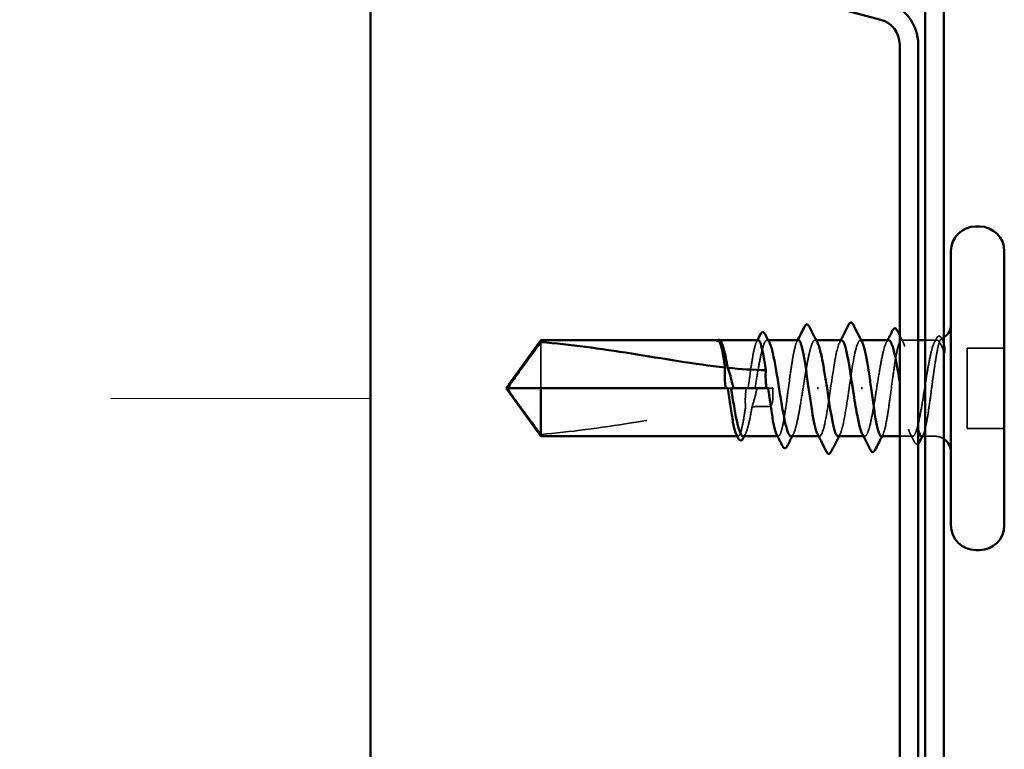
# Model space of a CAD drawing. Units: inches. Extents: x 0.6 to 33.4, y 0.6 to 21.4.
# Drawn here: x 14.9 to 15.8, y 19.2 to 19.9 of the extents above; entities that cross this region are included whole.
import ezdxf

# ---------------------------------------------------------------- set-up
doc = ezdxf.new("R2010")
doc.units = ezdxf.units.IN
doc.header["$LTSCALE"] = 2
doc.header["$MEASUREMENT"] = 0
doc.linetypes.add('DASHED', pattern=[0.2067, 0.1654, -0.0413])
for name, color, linetype, lineweight in [('Hatch (ANSI)', 7, 'Continuous', 18), ('Hidden (ANSI)', 7, 'DASHED', 35), ('Visible (ANSI)', 7, 'Continuous', 50)]:
    doc.layers.add(name, color=color, linetype=linetype, lineweight=lineweight)

msp = doc.modelspace()

# ---------------------------------------------------------------- hatches: boundary and pattern name
at = {"layer": 'Hatch (ANSI)', "true_color": 0x0080ff}
h = msp.add_hatch(dxfattribs=at)
h.set_pattern_fill('INSUL', color=150, scale=3, style=0)
h.paths.add_polyline_path([(13.911132, 20.986988), (13.911132, 3.995472), (15.244465, 3.995472), (15.244465, 20.986988)])

# ---------------------------------------------------------------- linework, layer by layer
at = {"layer": 'Hidden (ANSI)', "ltscale": 0.055243}
msp.add_line((15.403932, 19.553727), (15.403932, 19.510472), dxfattribs=at)
at = {"layer": 'Hidden (ANSI)', "ltscale": 0.000449845}
msp.add_line((15.571377, 19.555472), (15.5708, 19.555472), dxfattribs=at)
at = {"layer": 'Hidden (ANSI)', "ltscale": 0.000951516}
msp.add_line((15.616858, 19.555472), (15.615754, 19.555472), dxfattribs=at)
at = {"layer": 'Hidden (ANSI)', "ltscale": 0.000951451}
for p, q in [((15.6618, 19.555472), (15.660696, 19.555472)), ((15.707167, 19.465472), (15.706063, 19.465472))]:
    msp.add_line(p, q, dxfattribs=at)
at = {"layer": 'Hidden (ANSI)', "ltscale": 0.000794323}
for p, q in [((15.703871, 19.555472), (15.702932, 19.555472)), ((15.664932, 19.465472), (15.663993, 19.465472))]:
    msp.add_line(p, q, dxfattribs=at)
at = {"layer": 'Hidden (ANSI)', "ltscale": 0.014858}
msp.add_line((15.757265, 19.555472), (15.741559, 19.555472), dxfattribs=at)
at = {"layer": 'Hidden (ANSI)', "ltscale": 0.008471}
for p, q in [((15.772932, 19.555472), (15.763932, 19.555472)), ((15.772932, 19.465472), (15.763932, 19.465472))]:
    msp.add_line(p, q, dxfattribs=at)
at = {"layer": 'Hidden (ANSI)', "ltscale": 0.032915}
for p, q in [((15.837932, 19.548139), (15.803265, 19.548139)), ((15.837932, 19.472806), (15.803265, 19.472806))]:
    msp.add_line(p, q, dxfattribs=at)
at = {"layer": 'Hidden (ANSI)', "ltscale": 0.071644}
msp.add_line((15.803265, 19.548139), (15.803265, 19.472806), dxfattribs=at)
at = {"layer": 'Hidden (ANSI)', "ltscale": 0.002663}
msp.add_line((15.57915, 19.510472), (15.582047, 19.510472), dxfattribs=at)
at = {"layer": 'Hidden (ANSI)', "ltscale": 0.000907362}
msp.add_line((15.616874, 19.510472), (15.617932, 19.510472), dxfattribs=at)
at = {"layer": 'Hidden (ANSI)', "ltscale": 0.004886}
msp.add_line((15.621265, 19.510472), (15.617932, 19.510472), dxfattribs=at)
at = {"layer": 'Hidden (ANSI)', "ltscale": 0.000648925}
msp.add_line((15.588581, 19.465472), (15.587794, 19.465472), dxfattribs=at)
at = {"layer": 'Hidden (ANSI)', "ltscale": 0.000648906}
msp.add_line((15.626305, 19.465472), (15.625519, 19.465472), dxfattribs=at)
at = {"layer": 'Hidden (ANSI)', "ltscale": 0.011497}
msp.add_line((15.75211, 19.465472), (15.739932, 19.465472), dxfattribs=at)
at = {"layer": 'Hidden (ANSI)', "ltscale": 0.001519}
msp.add_arc((15.772932, 19.570472), 0.015, 270, 276.494321, dxfattribs=at)
at = {"layer": 'Hidden (ANSI)', "ltscale": 0.002666}
msp.add_arc((15.772932, 19.570472), 0.015, 292.655912, 303.748989, dxfattribs=at)
at = {"layer": 'Hidden (ANSI)', "ltscale": 0.008314}
msp.add_arc((15.772932, 19.450472), 0.015, 56.251011, 90, dxfattribs=at)
at = {"layer": 'Hidden (ANSI)', "ltscale": 0.006615}
msp.add_open_spline([(15.739932, 19.560201), (15.740998, 19.558107), (15.742066, 19.556014), (15.743139, 19.553923)], degree=3, dxfattribs=at)
at = {"layer": 'Hidden (ANSI)', "ltscale": 0.0251}
msp.add_open_spline([(15.774444, 19.557343), (15.774865, 19.558158), (15.775293, 19.55876), (15.77641, 19.559465), (15.777161, 19.55946), (15.778281, 19.55874), (15.778717, 19.558119), (15.779149, 19.557273)], degree=3, knots=[0, 0, 0, 0, 0.03368973, 0.03368973, 0.06638175, 0.06638175, 0.10065268, 0.10065268, 0.10065268, 0.10065268], dxfattribs=at)
at = {"layer": 'Hidden (ANSI)', "ltscale": 0.020004}
msp.add_open_spline([(15.569731, 19.555474), (15.569383, 19.555475), (15.569124, 19.555225), (15.568837, 19.554832), (15.568747, 19.554642), (15.568699, 19.554465), (15.568679, 19.554388), (15.56869, 19.554316), (15.568696, 19.554299), (15.568712, 19.554283), (15.568718, 19.554279), (15.568727, 19.554276), (15.56873, 19.554276), (15.568735, 19.554275), (15.568737, 19.554274), (15.568742, 19.554274), (15.568744, 19.554274), (15.568749, 19.554274), (15.568752, 19.554275), (15.568758, 19.554275), (15.568762, 19.554276), (15.568773, 19.554279), (15.568781, 19.554281), (15.568811, 19.554293), (15.568835, 19.554306), (15.568955, 19.554382), (15.569094, 19.55451), (15.569607, 19.554971), (15.57015, 19.555474), (15.570798, 19.555473)], degree=3, knots=[0.01643876, 0.01643876, 0.01643876, 0.01643876, 0.05324478, 0.05324478, 0.08254833, 0.08254833, 0.0885075, 0.0885075, 0.09033429, 0.09033429, 0.09100628, 0.09100628, 0.09122351, 0.09122351, 0.09136119, 0.09136119, 0.09148192, 0.09148192, 0.09162609, 0.09162609, 0.09187773, 0.09187773, 0.09248821, 0.09248821, 0.09463816, 0.09463816, 0.10624, 0.10624, 0.13216756, 0.13216756, 0.13216756, 0.13216756], dxfattribs=at)
at = {"layer": 'Hidden (ANSI)', "ltscale": 0.00132}
msp.add_open_spline([(15.569201, 19.555262), (15.569294, 19.55534), (15.569393, 19.555411), (15.569497, 19.555472)], degree=3, dxfattribs=at)
at = {"layer": 'Hidden (ANSI)', "ltscale": 0.009541}
msp.add_open_spline([(15.571444, 19.555296), (15.571976, 19.555001), (15.572505, 19.554336), (15.573034, 19.553319)], degree=3, dxfattribs=at)
at = {"layer": 'Hidden (ANSI)', "ltscale": 0.067814}
msp.add_open_spline([(15.607443, 19.555472), (15.607436, 19.555472), (15.607429, 19.555472), (15.606634, 19.555452), (15.605853, 19.554267), (15.604275, 19.549703), (15.603494, 19.546369), (15.601916, 19.537977), (15.601135, 19.533001), (15.599566, 19.522116), (15.598792, 19.516322), (15.598012, 19.510472)], degree=3, knots=[1.36285294, 1.36285294, 1.36285294, 1.36285294, 1.3634415, 1.3634415, 1.43161357, 1.43161357, 1.49978565, 1.49978565, 1.56795772, 1.56795772, 1.63542352, 1.63542352, 1.63542352, 1.63542352], dxfattribs=at)
at = {"layer": 'Hidden (ANSI)', "ltscale": 0.081541}
msp.add_open_spline([(15.604519, 19.510472), (15.604775, 19.512086), (15.605032, 19.513701), (15.606232, 19.52121), (15.607166, 19.526925), (15.609053, 19.537328), (15.609987, 19.541914), (15.611873, 19.549325), (15.612807, 19.552077), (15.614693, 19.555359), (15.615627, 19.555855), (15.617041, 19.554843), (15.617508, 19.554218), (15.617976, 19.553319)], degree=3, knots=[0.80534074, 0.80534074, 0.80534074, 0.80534074, 0.82408308, 0.82408308, 0.89275667, 0.89275667, 0.96143026, 0.96143026, 1.03010385, 1.03010385, 1.09877744, 1.09877744, 1.13299176, 1.13299176, 1.13299176, 1.13299176], dxfattribs=at)
at = {"layer": 'Hidden (ANSI)', "ltscale": 0.001558}
for points in [[(15.605863, 19.553923), (15.606128, 19.554439), (15.606392, 19.554956), (15.606657, 19.555472)], [(15.643587, 19.553923), (15.643852, 19.554439), (15.644117, 19.554956), (15.644381, 19.555472)], [(15.724277, 19.467022), (15.724012, 19.466506), (15.723747, 19.465989), (15.723483, 19.465472)], [(15.762001, 19.467022), (15.761736, 19.466506), (15.761472, 19.465989), (15.761207, 19.465472)]]:
    msp.add_open_spline(points, degree=3, dxfattribs=at)
at = {"layer": 'Hidden (ANSI)', "ltscale": 0.147108}
msp.add_open_spline([(15.645167, 19.555472), (15.645166, 19.555472), (15.645165, 19.555472), (15.644375, 19.555468), (15.643593, 19.554299), (15.642016, 19.549765), (15.641235, 19.546444), (15.639657, 19.538075), (15.638876, 19.533108), (15.637298, 19.522179), (15.636517, 19.516323), (15.634939, 19.504499), (15.634158, 19.498646), (15.632581, 19.487729), (15.631799, 19.482772), (15.630222, 19.474425), (15.629441, 19.471118), (15.627863, 19.466613), (15.627082, 19.46546), (15.625768, 19.46548), (15.625247, 19.466004), (15.624725, 19.467022)], degree=3, knots=[0.2725706, 0.2725706, 0.2725706, 0.2725706, 0.2726883, 0.2726883, 0.34086037, 0.34086037, 0.40903245, 0.40903245, 0.47720452, 0.47720452, 0.5453766, 0.5453766, 0.61354867, 0.61354867, 0.68172075, 0.68172075, 0.74989282, 0.74989282, 0.8180649, 0.8180649, 0.86339746, 0.86339746, 0.86339746, 0.86339746], dxfattribs=at)
at = {"layer": 'Hidden (ANSI)', "ltscale": 0.149704}
for points, knots in [([(15.638225, 19.465472), (15.638528, 19.465472), (15.63883, 19.465593), (15.640077, 19.466587), (15.641011, 19.468495), (15.642897, 19.474405), (15.643831, 19.478349), (15.645718, 19.48776), (15.646652, 19.493134), (15.648538, 19.5046), (15.649472, 19.510579), (15.651359, 19.522341), (15.652293, 19.528008), (15.654179, 19.538261), (15.655113, 19.542746), (15.656999, 19.549916), (15.657933, 19.55253), (15.65982, 19.555517), (15.660754, 19.55586), (15.662105, 19.554675), (15.662512, 19.5541), (15.662918, 19.553319)], [1.62606053, 1.62606053, 1.62606053, 1.62606053, 1.64816616, 1.64816616, 1.71683975, 1.71683975, 1.78551334, 1.78551334, 1.85418693, 1.85418693, 1.92286052, 1.92286052, 1.99153411, 1.99153411, 2.0602077, 2.0602077, 2.12888129, 2.12888129, 2.19755488, 2.19755488, 2.22728142, 2.22728142, 2.22728142, 2.22728142]), ([(15.729639, 19.555472), (15.729028, 19.555472), (15.728419, 19.554981), (15.726862, 19.552499), (15.725928, 19.549874), (15.724042, 19.542687), (15.723108, 19.538195), (15.721222, 19.527931), (15.720288, 19.522261), (15.718401, 19.510496), (15.717467, 19.504517), (15.715581, 19.493057), (15.714647, 19.487688), (15.712761, 19.478291), (15.711826, 19.474355), (15.70994, 19.468463), (15.709006, 19.466565), (15.70712, 19.465084), (15.706186, 19.465514), (15.705143, 19.467258), (15.705045, 19.467436), (15.704946, 19.467626)], [1.0541325, 1.0541325, 1.0541325, 1.0541325, 1.09877744, 1.09877744, 1.16745103, 1.16745103, 1.23612462, 1.23612462, 1.30479821, 1.30479821, 1.3734718, 1.3734718, 1.44214539, 1.44214539, 1.51081898, 1.51081898, 1.57949257, 1.57949257, 1.64816616, 1.64816616, 1.65537627, 1.65537627, 1.65537627, 1.65537627])]:
    msp.add_open_spline(points, degree=3, knots=knots, dxfattribs=at)
at = {"layer": 'Hidden (ANSI)', "ltscale": 0.147987}
for points, knots in [([(15.685599, 19.555307), (15.683676, 19.555141), (15.681754, 19.549368), (15.679832, 19.539263), (15.677149, 19.525157), (15.674466, 19.503587), (15.671782, 19.487745), (15.669099, 19.471903), (15.666416, 19.46289), (15.663733, 19.466218), (15.663503, 19.466503), (15.663273, 19.466877), (15.663043, 19.467333)], [1.5707963, 1.5707963, 1.5707963, 1.5707963, 2.4473536, 2.4473536, 2.4473536, 3.6710304, 3.6710304, 3.6710304, 4.8947073, 4.8947073, 4.8947073, 4.9994588, 4.9994588, 4.9994588, 4.9994588]), ([(15.682265, 19.465638), (15.684187, 19.465804), (15.686109, 19.471576), (15.688032, 19.481681), (15.690715, 19.495788), (15.693398, 19.517357), (15.696081, 19.533199), (15.698765, 19.549042), (15.701448, 19.558054), (15.704131, 19.554726), (15.704361, 19.554442), (15.704591, 19.554068), (15.70482, 19.553612)], [-4.712389, -4.712389, -4.712389, -4.712389, -3.8358317, -3.8358317, -3.8358317, -2.6121549, -2.6121549, -2.6121549, -1.388478, -1.388478, -1.388478, -1.2837265, -1.2837265, -1.2837265, -1.2837265])]:
    msp.add_open_spline(points, degree=3, knots=knots, dxfattribs=at)
at = {"layer": 'Hidden (ANSI)', "ltscale": 0.001873}
for points in [[(15.68371, 19.553631), (15.684027, 19.554244), (15.684343, 19.554858), (15.684659, 19.555472)], [(15.684154, 19.467314), (15.683837, 19.4667), (15.68352, 19.466086), (15.683204, 19.465472)]]:
    msp.add_open_spline(points, degree=3, dxfattribs=at)
at = {"layer": 'Hidden (ANSI)', "ltscale": 0.248834}
msp.add_open_spline([(15.722696, 19.465472), (15.722698, 19.465472), (15.722699, 19.465472), (15.723489, 19.465476), (15.72427, 19.466645), (15.725848, 19.471179), (15.726629, 19.4745), (15.728207, 19.48287), (15.728988, 19.487836), (15.730566, 19.498766), (15.731347, 19.504622), (15.732924, 19.516445), (15.733706, 19.522298), (15.735283, 19.533215), (15.736064, 19.538173), (15.737642, 19.546519), (15.738423, 19.549827), (15.740001, 19.554331), (15.740782, 19.555484), (15.74236, 19.55546), (15.743141, 19.554283), (15.744718, 19.549734), (15.7455, 19.546407), (15.747077, 19.538026), (15.747858, 19.533055), (15.749436, 19.522119), (15.750217, 19.516262), (15.751795, 19.504438), (15.752576, 19.498587), (15.754154, 19.487676), (15.754935, 19.482723), (15.756239, 19.475831), (15.756752, 19.473476), (15.757265, 19.471546)], degree=3, knots=[0.2725706, 0.2725706, 0.2725706, 0.2725706, 0.2726883, 0.2726883, 0.34086037, 0.34086037, 0.40903245, 0.40903245, 0.47720452, 0.47720452, 0.5453766, 0.5453766, 0.61354867, 0.61354867, 0.68172075, 0.68172075, 0.74989282, 0.74989282, 0.8180649, 0.8180649, 0.88623697, 0.88623697, 0.95440905, 0.95440905, 1.02258112, 1.02258112, 1.0907532, 1.0907532, 1.15892527, 1.15892527, 1.22709735, 1.22709735, 1.27166726, 1.27166726, 1.27166726, 1.27166726], dxfattribs=at)
at = {"layer": 'Hidden (ANSI)', "ltscale": 0.002211}
for points in [[(15.727417, 19.553319), (15.72779, 19.554036), (15.728162, 19.554754), (15.728534, 19.555472)], [(15.595505, 19.467626), (15.595132, 19.466908), (15.594759, 19.46619), (15.594387, 19.465472)], [(15.640447, 19.467626), (15.640074, 19.466908), (15.639701, 19.46619), (15.639329, 19.465472)]]:
    msp.add_open_spline(points, degree=3, dxfattribs=at)
at = {"layer": 'Hidden (ANSI)', "ltscale": 0.200101}
msp.add_open_spline([(15.772932, 19.554282), (15.771989, 19.552926), (15.771055, 19.550441), (15.769168, 19.543499), (15.768234, 19.53911), (15.766348, 19.529003), (15.765414, 19.523384), (15.763528, 19.511663), (15.762593, 19.505677), (15.760707, 19.494141), (15.759773, 19.488705), (15.757887, 19.479125), (15.756953, 19.475074), (15.755066, 19.46892), (15.754132, 19.466876), (15.752246, 19.465092), (15.751312, 19.465369), (15.749426, 19.468229), (15.748492, 19.470784), (15.746605, 19.477849), (15.745671, 19.48229), (15.743785, 19.492476), (15.742851, 19.498121), (15.741247, 19.508108), (15.74059, 19.512278), (15.739932, 19.516383)], degree=3, knots=[0, 0, 0, 0, 0.06867359, 0.06867359, 0.13734718, 0.13734718, 0.20602077, 0.20602077, 0.27469436, 0.27469436, 0.34336795, 0.34336795, 0.41204154, 0.41204154, 0.48071513, 0.48071513, 0.54938872, 0.54938872, 0.61806231, 0.61806231, 0.6867359, 0.6867359, 0.75540949, 0.75540949, 0.80353419, 0.80353419, 0.80353419, 0.80353419], dxfattribs=at)
at = {"layer": 'Hidden (ANSI)', "ltscale": 0.004217}
msp.add_open_spline([(15.772359, 19.553319), (15.773056, 19.554659), (15.773751, 19.556001), (15.774444, 19.557343)], degree=3, dxfattribs=at)
at = {"layer": 'Hidden (ANSI)', "ltscale": 0.070147}
msp.add_open_spline([(15.772932, 19.532558), (15.773782, 19.538106), (15.774587, 19.542969), (15.776051, 19.550233), (15.776702, 19.552813), (15.777986, 19.556193), (15.778607, 19.556912), (15.779666, 19.556384), (15.780108, 19.555568), (15.780785, 19.553397), (15.781027, 19.55242), (15.781265, 19.551271)], degree=3, knots=[0, 0, 0, 0, 0.07343798, 0.07343798, 0.13729124, 0.13729124, 0.20295255, 0.20295255, 0.25294519, 0.25294519, 0.28182013, 0.28182013, 0.28182013, 0.28182013], dxfattribs=at)
at = {"layer": 'Hidden (ANSI)', "ltscale": 0.043851}
msp.add_open_spline([(15.781265, 19.544938), (15.780102, 19.547947), (15.77865, 19.551697), (15.776269, 19.555038), (15.775469, 19.555628), (15.774087, 19.555533), (15.773503, 19.555103), (15.772932, 19.554282)], degree=3, knots=[0.00289024, 0.00289024, 0.00289024, 0.00289024, 0.0620118, 0.0620118, 0.09444296, 0.09444296, 0.11964894, 0.11964894, 0.11964894, 0.11964894], dxfattribs=at)
at = {"layer": 'Hidden (ANSI)', "ltscale": 0.001567}
msp.add_open_spline([(15.779149, 19.557273), (15.779414, 19.556754), (15.779679, 19.556235), (15.779945, 19.555715)], degree=3, dxfattribs=at)
at = {"layer": 'Hidden (ANSI)', "ltscale": 0.089994}
msp.add_open_spline([(15.760421, 19.465472), (15.760428, 19.465472), (15.760434, 19.465472), (15.76123, 19.465493), (15.762011, 19.466678), (15.763589, 19.471241), (15.76437, 19.474576), (15.765948, 19.482968), (15.766729, 19.487944), (15.768306, 19.498885), (15.769088, 19.504744), (15.770386, 19.514478), (15.770894, 19.518282), (15.771914, 19.525672), (15.772422, 19.529228), (15.772932, 19.532558)], degree=3, knots=[1.36285294, 1.36285294, 1.36285294, 1.36285294, 1.3634415, 1.3634415, 1.43161357, 1.43161357, 1.49978565, 1.49978565, 1.56795772, 1.56795772, 1.6361298, 1.6361298, 1.68020188, 1.68020188, 1.72427397, 1.72427397, 1.72427397, 1.72427397], dxfattribs=at)
at = {"layer": 'Hidden (ANSI)', "ltscale": 0.051085}
msp.add_open_spline([(15.403932, 19.467217), (15.398538, 19.474516), (15.393341, 19.481537), (15.385496, 19.49217), (15.382901, 19.495686), (15.379049, 19.500999), (15.377794, 19.502738), (15.375972, 19.505409), (15.375381, 19.506293), (15.374565, 19.507702), (15.374306, 19.50818), (15.373871, 19.509223), (15.373685, 19.509782), (15.373685, 19.510472)], degree=3, knots=[1.77134916, 1.77134916, 1.77134916, 1.77134916, 1.89351624, 1.89351624, 1.95663345, 1.95663345, 1.98819206, 1.98819206, 2.00397136, 2.00397136, 2.01186101, 2.01186101, 2.01975066, 2.01975066, 2.01975066, 2.01975066], dxfattribs=at)
at = {"layer": 'Hidden (ANSI)', "ltscale": 0.016846}
msp.add_open_spline([(15.596215, 19.510472), (15.59615, 19.510032), (15.596089, 19.509591), (15.595908, 19.508209), (15.595801, 19.507266), (15.595505, 19.504178), (15.595388, 19.502042), (15.595326, 19.497484), (15.595403, 19.495099), (15.595578, 19.492727)], degree=3, knots=[0.000086797, 0.000086797, 0.000086797, 0.000086797, 0.005173115, 0.005173115, 0.016027251, 0.016027251, 0.040627788, 0.040627788, 0.068135853, 0.068135853, 0.068135853, 0.068135853], dxfattribs=at)
at = {"layer": 'Hidden (ANSI)', "ltscale": 0.017039}
msp.add_open_spline([(15.601679, 19.493075), (15.603189, 19.497576), (15.604402, 19.501811), (15.605546, 19.506959), (15.605758, 19.50799), (15.606043, 19.509506), (15.606129, 19.509989), (15.606212, 19.510472)], degree=3, knots=[0.043174456, 0.043174456, 0.043174456, 0.043174456, 0.103970357, 0.103970357, 0.119122684, 0.119122684, 0.126187124, 0.126187124, 0.126187124, 0.126187124], dxfattribs=at)
at = {"layer": 'Hidden (ANSI)', "ltscale": 0.017627}
msp.add_open_spline([(15.617932, 19.493476), (15.618114, 19.493476), (15.618288, 19.493512), (15.618618, 19.493641), (15.618772, 19.493733), (15.619202, 19.494066), (15.61944, 19.494365), (15.620991, 19.496805), (15.621052, 19.499428), (15.621297, 19.504924), (15.621265, 19.507804), (15.621265, 19.510472)], degree=3, knots=[-0.069333988, -0.069333988, -0.069333988, -0.069333988, -0.067250493, -0.067250493, -0.065166998, -0.065166998, -0.061000009, -0.061000009, -0.030500005, -0.030500005, 0, 0, 0, 0], dxfattribs=at)
at = {"layer": 'Hidden (ANSI)', "ltscale": 0.186592}
msp.add_open_spline([(15.403932, 19.467217), (15.431296, 19.469405), (15.459888, 19.47344), (15.524618, 19.483619), (15.56081, 19.490454), (15.595578, 19.492727)], degree=3, knots=[3.50164596, 3.50164596, 3.50164596, 3.50164596, 3.81337749, 3.81337749, 4.20286983, 4.20286983, 4.20286983, 4.20286983], dxfattribs=at)
at = {"layer": 'Hidden (ANSI)', "ltscale": 0.061668}
msp.add_open_spline([(15.595578, 19.492727), (15.594806, 19.487412), (15.594042, 19.482585), (15.592481, 19.47435), (15.5917, 19.471056), (15.590122, 19.466582), (15.589341, 19.465445), (15.588033, 19.465491), (15.587517, 19.466014), (15.587001, 19.467022)], degree=3, knots=[1.70575632, 1.70575632, 1.70575632, 1.70575632, 1.77247395, 1.77247395, 1.84064602, 1.84064602, 1.90881809, 1.90881809, 1.95367783, 1.95367783, 1.95367783, 1.95367783], dxfattribs=at)
at = {"layer": 'Hidden (ANSI)', "ltscale": 0.050838}
msp.add_open_spline([(15.593283, 19.465472), (15.593524, 19.465472), (15.593766, 19.465549), (15.594951, 19.466303), (15.595885, 19.468065), (15.597771, 19.473708), (15.598705, 19.477535), (15.600328, 19.485467), (15.601002, 19.489148), (15.601679, 19.493075)], degree=3, knots=[0.53176718, 0.53176718, 0.53176718, 0.53176718, 0.54938872, 0.54938872, 0.61806231, 0.61806231, 0.6867359, 0.6867359, 0.73620652, 0.73620652, 0.73620652, 0.73620652], dxfattribs=at)
at = {"layer": 'Hidden (ANSI)', "ltscale": 0.015385}
msp.add_open_spline([(15.601679, 19.493075), (15.607137, 19.49334), (15.612557, 19.493476), (15.617932, 19.493476)], degree=3, dxfattribs=at)
at = {"layer": 'Hidden (ANSI)', "ltscale": 0.00823}
msp.add_open_spline([(15.753901, 19.459856), (15.75257, 19.462449), (15.751233, 19.46504), (15.749888, 19.467626)], degree=3, dxfattribs=at)
at = {"layer": 'Hidden (ANSI)', "ltscale": 0.017912}
msp.add_open_spline([(15.757265, 19.458366), (15.757163, 19.45828), (15.757055, 19.458203), (15.755884, 19.457517), (15.754658, 19.458383), (15.753901, 19.459856)], degree=3, knots=[0.028829815, 0.028829815, 0.028829815, 0.028829815, 0.035773864, 0.035773864, 0.100503775, 0.100503775, 0.100503775, 0.100503775], dxfattribs=at)
at = {"layer": 'Visible (ANSI)', "color": 150, "true_color": 0x0080ff}
msp.add_line((15.244465, 20.986988), (15.244465, 3.995472), dxfattribs=at)
at = {"layer": 'Visible (ANSI)', "color": 96, "true_color": 0x008000}
for p, q in [((15.763932, 20.986988), (15.763932, 3.995472)), ((15.781265, 3.995472), (15.781265, 20.986988)), ((15.318826, 19.964033), (15.722144, 19.855965)), ((15.739932, 19.832783), (15.739932, 19.158162)), ((15.757265, 19.158162), (15.757265, 19.832783))]:
    msp.add_line(p, q, dxfattribs=at)
at = {"layer": 'Visible (ANSI)'}
for p, q in [((15.814599, 19.662139), (15.811265, 19.662139)), ((15.787932, 19.638806), (15.787932, 19.382139)), ((15.837932, 19.638806), (15.837932, 19.382139)), ((15.371265, 19.510472), (15.403932, 19.555472)), ((15.403932, 19.555472), (15.403932, 19.553727)), ((15.569731, 19.555472), (15.403932, 19.555472)), ((15.607443, 19.555472), (15.571377, 19.555472)), ((15.572895, 19.553585), (15.573034, 19.553319)), ((15.645167, 19.555472), (15.616858, 19.555472)), ((15.685599, 19.555472), (15.6618, 19.555472)), ((15.729639, 19.555472), (15.703871, 19.555472)), ((15.763932, 19.555472), (15.757265, 19.555472)), ((15.371265, 19.510472), (15.403932, 19.465472)), ((15.403932, 19.510472), (15.373685, 19.510472)), ((15.57915, 19.510472), (15.403932, 19.510472)), ((15.403932, 19.510472), (15.403932, 19.465472)), ((15.616874, 19.510472), (15.582047, 19.510472)), ((15.662668, 19.510472), (15.663863, 19.510472)), ((15.705196, 19.510472), (15.704001, 19.510472)), ((15.587794, 19.465472), (15.403932, 19.465472)), ((15.625519, 19.465472), (15.593283, 19.465472)), ((15.663993, 19.465472), (15.638225, 19.465472)), ((15.706063, 19.465472), (15.682265, 19.465472)), ((15.739932, 19.465472), (15.722696, 19.465472)), ((15.763932, 19.465472), (15.760421, 19.465472)), ((15.814599, 19.358806), (15.811265, 19.358806))]:
    msp.add_line(p, q, dxfattribs=at)
at = {"layer": 'Visible (ANSI)', "color": 96, "true_color": 0x008000}
for radius in [0.041333, 0.024]:
    msp.add_arc((15.715932, 19.832783), radius, 0, 75, dxfattribs=at)
at = {"layer": 'Visible (ANSI)'}
for centre, radius, start, end in [((15.811265, 19.638806), 0.023333, 90, 180), ((15.814599, 19.638806), 0.023333, 0, 90), ((15.772932, 19.570472), 0.015, 303.748989, 0), ((15.772932, 19.450472), 0.015, 0, 56.251011), ((15.811265, 19.382139), 0.023333, 180, 270), ((15.814599, 19.382139), 0.023333, 270, 0)]:
    msp.add_arc(centre, radius, start, end, dxfattribs=at)
for points in [[(15.644381, 19.555472), (15.646602, 19.559811), (15.648807, 19.564158), (15.651006, 19.568509)], [(15.65509, 19.568548), (15.657681, 19.563462), (15.660285, 19.558382), (15.662918, 19.553319)], [(15.684659, 19.555472), (15.687212, 19.560431), (15.689743, 19.565402), (15.692264, 19.570377)], [(15.696267, 19.570377), (15.6991, 19.564786), (15.701945, 19.5592), (15.70482, 19.553631)], [(15.606657, 19.555472), (15.607604, 19.557324), (15.608549, 19.559177), (15.609492, 19.561031)], [(15.613962, 19.561088), (15.615294, 19.558495), (15.616631, 19.555905), (15.617976, 19.553319)], [(15.728534, 19.555472), (15.730146, 19.558584), (15.731748, 19.561702), (15.733344, 19.564823)], [(15.737609, 19.564776), (15.738382, 19.56325), (15.739156, 19.561725), (15.739932, 19.560201)], [(15.57025, 19.555296), (15.570059, 19.555422), (15.569886, 19.555473), (15.569731, 19.555474)], [(15.570798, 19.555473), (15.571004, 19.555472), (15.57122, 19.555421), (15.571444, 19.555296)], [(15.781265, 19.551271), (15.781403, 19.550605), (15.781539, 19.549883), (15.781674, 19.549104)], [(15.781434, 19.544502), (15.781379, 19.544645), (15.781322, 19.544791), (15.781265, 19.544938)], [(15.578899, 19.529646), (15.590937, 19.528394), (15.602843, 19.527608), (15.614546, 19.527487)], [(15.588715, 19.463671), (15.588144, 19.464789), (15.587573, 19.465906), (15.587001, 19.467022)], [(15.630255, 19.456169), (15.628419, 19.459791), (15.626578, 19.463409), (15.624725, 19.467022)], [(15.671597, 19.450567), (15.668764, 19.456159), (15.665919, 19.461745), (15.663043, 19.467314)], [(15.712774, 19.452396), (15.710183, 19.457483), (15.707579, 19.462563), (15.704946, 19.467626)], [(15.594387, 19.465472), (15.594064, 19.464849), (15.593742, 19.464225), (15.59342, 19.463602)], [(15.639329, 19.465472), (15.637717, 19.46236), (15.636116, 19.459243), (15.63452, 19.456122)], [(15.683204, 19.465472), (15.680652, 19.460514), (15.678121, 19.455543), (15.6756, 19.450567)], [(15.723483, 19.465472), (15.721262, 19.461133), (15.719056, 19.456786), (15.716857, 19.452436)], [(15.758372, 19.459913), (15.758032, 19.459246), (15.757691, 19.458723), (15.757265, 19.458366)], [(15.761207, 19.465472), (15.76026, 19.463621), (15.759315, 19.461767), (15.758372, 19.459913)]]:
    msp.add_open_spline(points, degree=3, dxfattribs=at)
for points, knots in [([(15.651006, 19.568509), (15.651437, 19.56936), (15.651871, 19.569979), (15.653542, 19.570605), (15.654471, 19.569763), (15.65509, 19.568548)], [0, 0, 0, 0, 0.04123946, 0.04123946, 0.10085036, 0.10085036, 0.10085036, 0.10085036]), ([(15.692264, 19.570377), (15.692698, 19.571234), (15.693142, 19.571863), (15.694839, 19.572372), (15.695678, 19.571538), (15.696267, 19.570377)], [0, 0, 0, 0, 0.04287871, 0.04287871, 0.10096303, 0.10096303, 0.10096303, 0.10096303]), ([(15.609492, 19.561031), (15.609913, 19.56186), (15.610337, 19.562465), (15.61198, 19.563428), (15.613206, 19.562562), (15.613962, 19.561088)], [0, 0, 0, 0, 0.03577386, 0.03577386, 0.10050378, 0.10050378, 0.10050378, 0.10050378]), ([(15.733344, 19.564823), (15.733773, 19.565662), (15.734208, 19.566273), (15.735899, 19.567006), (15.736927, 19.566122), (15.737609, 19.564776)], [0, 0, 0, 0, 0.03902852, 0.03902852, 0.10070919, 0.10070919, 0.10070919, 0.10070919]), ([(15.403932, 19.553727), (15.398538, 19.546428), (15.39334, 19.539406), (15.385495, 19.528774), (15.3829, 19.525257), (15.379048, 19.519945), (15.377793, 19.518207), (15.375972, 19.515535), (15.375381, 19.514651), (15.374565, 19.513242), (15.374306, 19.512764), (15.373871, 19.511722), (15.373685, 19.511162), (15.373685, 19.510472)], [1.77119474, 1.77119474, 1.77119474, 1.77119474, 1.89337081, 1.89337081, 1.95648317, 1.95648317, 1.98803935, 1.98803935, 2.00381744, 2.00381744, 2.01170649, 2.01170649, 2.01959554, 2.01959554, 2.01959554, 2.01959554]), ([(15.403932, 19.553727), (15.431296, 19.55154), (15.459888, 19.547504), (15.518076, 19.538354), (15.547655, 19.533039), (15.576469, 19.529905)], [3.50164596, 3.50164596, 3.50164596, 3.50164596, 3.81337749, 3.81337749, 4.13199612, 4.13199612, 4.13199612, 4.13199612]), ([(15.569497, 19.555472), (15.569898, 19.55571), (15.570365, 19.555816), (15.571199, 19.55562), (15.571539, 19.555398), (15.572226, 19.554727), (15.572565, 19.554221), (15.572895, 19.553585)], [0.005673266, 0.005673266, 0.005673266, 0.005673266, 0.027591688, 0.027591688, 0.046674591, 0.046674591, 0.071304777, 0.071304777, 0.071304777, 0.071304777]), ([(15.576469, 19.529905), (15.575778, 19.534575), (15.575092, 19.538829), (15.573706, 19.546129), (15.573018, 19.549115), (15.571631, 19.553485), (15.570943, 19.554837), (15.57025, 19.555296)], [2.25802762, 2.25802762, 2.25802762, 2.25802762, 2.31785054, 2.31785054, 2.37777553, 2.37777553, 2.43770052, 2.43770052, 2.43770052, 2.43770052]), ([(15.573034, 19.553319), (15.573443, 19.552531), (15.573853, 19.551532), (15.575208, 19.547576), (15.576142, 19.543809), (15.577692, 19.536311), (15.578295, 19.533084), (15.578899, 19.529646)], [0.03870211, 0.03870211, 0.03870211, 0.03870211, 0.06867359, 0.06867359, 0.13734718, 0.13734718, 0.18152645, 0.18152645, 0.18152645, 0.18152645]), ([(15.614546, 19.527487), (15.61453, 19.527596), (15.614515, 19.527705), (15.61371, 19.533269), (15.612929, 19.538222), (15.611351, 19.546557), (15.61057, 19.549858), (15.608999, 19.554328), (15.608225, 19.555472), (15.607443, 19.555472)], [1.1575669, 1.1575669, 1.1575669, 1.1575669, 1.15892527, 1.15892527, 1.22709735, 1.22709735, 1.29526942, 1.29526942, 1.36285294, 1.36285294, 1.36285294, 1.36285294]), ([(15.617976, 19.553319), (15.618447, 19.552413), (15.618918, 19.551229), (15.620334, 19.546891), (15.621268, 19.543005), (15.623155, 19.533689), (15.624089, 19.528349), (15.625975, 19.516923), (15.626909, 19.510949), (15.628795, 19.499168), (15.629729, 19.493477), (15.631616, 19.483148), (15.63255, 19.478612), (15.634436, 19.471321), (15.63537, 19.468637), (15.636953, 19.466007), (15.637588, 19.465472), (15.638225, 19.465472)], [1.13299176, 1.13299176, 1.13299176, 1.13299176, 1.16745103, 1.16745103, 1.23612462, 1.23612462, 1.30479821, 1.30479821, 1.3734718, 1.3734718, 1.44214539, 1.44214539, 1.51081898, 1.51081898, 1.57949257, 1.57949257, 1.62606053, 1.62606053, 1.62606053, 1.62606053]), ([(15.654599, 19.510472), (15.65381, 19.516384), (15.653029, 19.522239), (15.651451, 19.533162), (15.65067, 19.538124), (15.649092, 19.546482), (15.648311, 19.549796), (15.646735, 19.554311), (15.645955, 19.555472), (15.645167, 19.555472)], [0, 0, 0, 0, 0.06817207, 0.06817207, 0.13634415, 0.13634415, 0.20451622, 0.20451622, 0.2725706, 0.2725706, 0.2725706, 0.2725706]), ([(15.662918, 19.553319), (15.66345, 19.552295), (15.663982, 19.550916), (15.66546, 19.546182), (15.666395, 19.54218), (15.668105, 19.533563), (15.668867, 19.529258), (15.670402, 19.520096), (15.671165, 19.5153), (15.671932, 19.510472)], [2.22728142, 2.22728142, 2.22728142, 2.22728142, 2.26622847, 2.26622847, 2.33490206, 2.33490206, 2.39077358, 2.39077358, 2.4466451, 2.4466451, 2.4466451, 2.4466451]), ([(15.695932, 19.510472), (15.693249, 19.528827), (15.690565, 19.546544), (15.687882, 19.552788), (15.687121, 19.55456), (15.68636, 19.555373), (15.685599, 19.555307)], [0, 0, 0, 0, 1.2236768, 1.2236768, 1.2236768, 1.5707963, 1.5707963, 1.5707963, 1.5707963]), ([(15.70482, 19.553612), (15.707274, 19.548736), (15.709728, 19.534411), (15.712181, 19.517855), (15.712542, 19.515416), (15.712904, 19.512944), (15.713265, 19.510472)], [-1.2837265, -1.2837265, -1.2837265, -1.2837265, -0.1648012, -0.1648012, -0.1648012, 0, 0, 0, 0]), ([(15.739932, 19.516383), (15.739651, 19.518136), (15.739369, 19.519877), (15.738144, 19.527347), (15.73721, 19.53275), (15.735324, 19.54224), (15.73439, 19.546233), (15.732503, 19.552257), (15.731569, 19.554228), (15.730296, 19.55533), (15.729967, 19.555472), (15.729639, 19.555472)], [0.80353419, 0.80353419, 0.80353419, 0.80353419, 0.82408308, 0.82408308, 0.89275667, 0.89275667, 0.96143026, 0.96143026, 1.03010385, 1.03010385, 1.0541325, 1.0541325, 1.0541325, 1.0541325]), ([(15.781674, 19.549104), (15.781785, 19.548464), (15.78187, 19.547759), (15.781976, 19.546286), (15.781988, 19.545625), (15.781954, 19.544859), (15.781933, 19.544638), (15.781887, 19.544374), (15.781861, 19.544258), (15.781814, 19.544162), (15.781804, 19.544145), (15.781786, 19.54412), (15.781778, 19.544111), (15.781763, 19.544099), (15.781756, 19.544094), (15.781742, 19.544087), (15.781735, 19.544085), (15.781718, 19.544083), (15.781709, 19.544084), (15.781684, 19.54409), (15.781668, 19.544099), (15.781617, 19.544139), (15.781582, 19.544192), (15.781508, 19.544321), (15.781467, 19.544417), (15.781434, 19.544502)], [0, 0, 0, 0, 0.013743764, 0.013743764, 0.027191762, 0.027191762, 0.033937715, 0.033937715, 0.037573593, 0.037573593, 0.038301792, 0.038301792, 0.03872796, 0.03872796, 0.039051446, 0.039051446, 0.039381816, 0.039381816, 0.039869374, 0.039869374, 0.040905478, 0.040905478, 0.044056042, 0.044056042, 0.048830608, 0.048830608, 0.048830608, 0.048830608]), ([(15.576978, 19.510472), (15.576926, 19.510812), (15.576877, 19.511153), (15.576725, 19.512245), (15.576631, 19.512997), (15.576287, 19.516127), (15.576137, 19.518494), (15.576049, 19.523912), (15.576181, 19.526908), (15.576469, 19.529905)], [0.000086857, 0.000086857, 0.000086857, 0.000086857, 0.004019349, 0.004019349, 0.012688032, 0.012688032, 0.04001055, 0.04001055, 0.074636114, 0.074636114, 0.074636114, 0.074636114]), ([(15.578899, 19.529646), (15.580646, 19.524631), (15.582221, 19.519415), (15.583516, 19.513358), (15.583683, 19.512525), (15.583882, 19.511452), (15.583925, 19.511214), (15.583997, 19.510808), (15.584026, 19.51064), (15.584055, 19.510472)], [0.010643986, 0.010643986, 0.010643986, 0.010643986, 0.070713541, 0.070713541, 0.080268615, 0.080268615, 0.08298437, 0.08298437, 0.084901861, 0.084901861, 0.084901861, 0.084901861]), ([(15.615221, 19.510472), (15.615139, 19.511043), (15.615062, 19.511613), (15.614834, 19.513456), (15.614706, 19.514728), (15.614361, 19.519237), (15.614311, 19.52244), (15.614475, 19.526281), (15.614508, 19.526884), (15.614546, 19.527487)], [0.000086763, 0.000086763, 0.000086763, 0.000086763, 0.006672635, 0.006672635, 0.02130746, 0.02130746, 0.058365183, 0.058365183, 0.065278469, 0.065278469, 0.065278469, 0.065278469]), ([(15.587001, 19.467022), (15.586732, 19.467546), (15.586463, 19.4682), (15.585405, 19.471272), (15.584623, 19.474614), (15.583046, 19.483017), (15.582265, 19.487997), (15.580698, 19.498869), (15.579927, 19.504644), (15.57915, 19.510472)], [1.95367783, 1.95367783, 1.95367783, 1.95367783, 1.97699017, 1.97699017, 2.04516224, 2.04516224, 2.11333432, 2.11333432, 2.18056466, 2.18056466, 2.18056466, 2.18056466]), ([(15.582047, 19.510472), (15.582273, 19.509052), (15.582499, 19.507629), (15.583669, 19.500303), (15.584603, 19.494565), (15.58649, 19.484089), (15.587424, 19.479454), (15.58931, 19.471925), (15.590244, 19.469104), (15.591888, 19.466116), (15.592584, 19.465472), (15.593283, 19.465472)], [0.25819344, 0.25819344, 0.25819344, 0.25819344, 0.27469436, 0.27469436, 0.34336795, 0.34336795, 0.41204154, 0.41204154, 0.48071513, 0.48071513, 0.53176718, 0.53176718, 0.53176718, 0.53176718]), ([(15.624725, 19.467022), (15.624462, 19.467535), (15.624198, 19.468174), (15.623145, 19.47121), (15.622364, 19.474538), (15.620787, 19.482919), (15.620005, 19.48789), (15.618433, 19.498788), (15.617657, 19.504602), (15.616874, 19.510472)], [0.86339746, 0.86339746, 0.86339746, 0.86339746, 0.88623697, 0.88623697, 0.95440905, 0.95440905, 1.02258112, 1.02258112, 1.09028236, 1.09028236, 1.09028236, 1.09028236]), ([(15.663043, 19.467333), (15.66059, 19.472209), (15.658136, 19.486533), (15.655683, 19.50309), (15.655321, 19.505528), (15.65496, 19.508), (15.654599, 19.510472)], [4.9994588, 4.9994588, 4.9994588, 4.9994588, 6.1183841, 6.1183841, 6.1183841, 6.2831853, 6.2831853, 6.2831853, 6.2831853]), ([(15.671932, 19.510472), (15.674615, 19.492117), (15.677298, 19.4744), (15.679982, 19.468156), (15.680743, 19.466385), (15.681504, 19.465572), (15.682265, 19.465638)], [-6.2831853, -6.2831853, -6.2831853, -6.2831853, -5.0595085, -5.0595085, -5.0595085, -4.712389, -4.712389, -4.712389, -4.712389]), ([(15.704946, 19.467626), (15.704103, 19.469246), (15.703266, 19.471747), (15.701479, 19.478671), (15.700545, 19.483214), (15.698989, 19.491741), (15.698379, 19.495327), (15.697154, 19.502782), (15.696544, 19.506619), (15.695932, 19.510472)], [1.65537627, 1.65537627, 1.65537627, 1.65537627, 1.71683975, 1.71683975, 1.78551334, 1.78551334, 1.83010888, 1.83010888, 1.87470442, 1.87470442, 1.87470442, 1.87470442]), ([(15.713265, 19.510472), (15.714054, 19.50456), (15.714835, 19.498706), (15.716413, 19.487783), (15.717194, 19.482821), (15.718772, 19.474463), (15.719553, 19.471149), (15.721129, 19.466633), (15.721909, 19.465472), (15.722696, 19.465472)], [0, 0, 0, 0, 0.06817207, 0.06817207, 0.13634415, 0.13634415, 0.20451622, 0.20451622, 0.2725706, 0.2725706, 0.2725706, 0.2725706]), ([(15.757265, 19.471546), (15.757537, 19.470523), (15.757809, 19.469619), (15.758864, 19.466617), (15.759639, 19.465472), (15.760421, 19.465472)], [1.271667265, 1.271667265, 1.271667265, 1.271667265, 1.295269422, 1.295269422, 1.362852942, 1.362852942, 1.362852942, 1.362852942]), ([(15.59342, 19.463602), (15.592999, 19.462787), (15.592571, 19.462184), (15.591454, 19.461479), (15.590703, 19.461485), (15.589582, 19.462205), (15.589147, 19.462826), (15.588715, 19.463671)], [0, 0, 0, 0, 0.03368973, 0.03368973, 0.06638175, 0.06638175, 0.10065268, 0.10065268, 0.10065268, 0.10065268]), ([(15.63452, 19.456122), (15.634091, 19.455283), (15.633655, 19.454671), (15.631965, 19.453939), (15.630937, 19.454823), (15.630255, 19.456169)], [0, 0, 0, 0, 0.03902852, 0.03902852, 0.10070919, 0.10070919, 0.10070919, 0.10070919]), ([(15.6756, 19.450567), (15.675166, 19.44971), (15.674722, 19.449082), (15.673025, 19.448572), (15.672185, 19.449406), (15.671597, 19.450567)], [0, 0, 0, 0, 0.04287871, 0.04287871, 0.10096303, 0.10096303, 0.10096303, 0.10096303]), ([(15.716857, 19.452436), (15.716427, 19.451585), (15.715993, 19.450966), (15.714322, 19.450339), (15.713393, 19.451182), (15.712774, 19.452396)], [0, 0, 0, 0, 0.04123946, 0.04123946, 0.10085036, 0.10085036, 0.10085036, 0.10085036])]:
    msp.add_open_spline(points, degree=3, knots=knots, dxfattribs=at)

doc.saveas('drawing.dxf')
